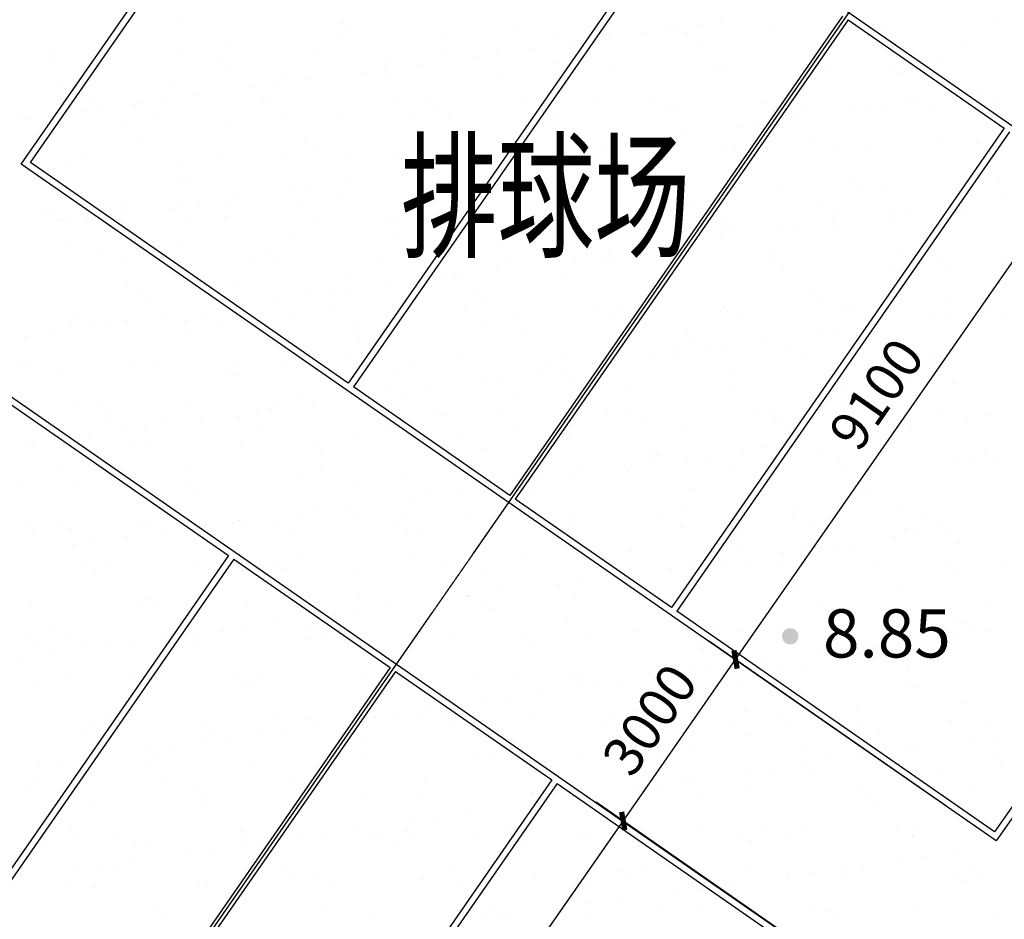
# Model space of a CAD drawing. Units: millimetres. Extents: x -20577 to 694715, y 3098772 to 3375379.
# Drawn here: x 574018 to 589032, y 3161458 to 3175182 of the extents above; entities that cross this region are included whole.
import ezdxf
from ezdxf.enums import TextEntityAlignment as Align

# ---------------------------------------------------------------- set-up
doc = ezdxf.new("R2010")
doc.units = ezdxf.units.MM
doc.linetypes.add('2', pattern=[0])
doc.linetypes.add('DOTE', pattern=[2.42, 2, -0.2, 0.02, -0.2])
for name, color, linetype in [('PUB_DIM', 3, 'Continuous'), ('体育设施', 7, 'Continuous'), ('地貌点', 7, 'Continuous')]:
    doc.layers.add(name, color=color, linetype=linetype)
doc.styles.add('-黑体', font='txt', dxfattribs={"width": 0.7})
doc.styles.add('_TCH_DIM_T3', font='SIMPLEX', dxfattribs={"width": 0.705882, "bigfont": 'GBCBIG'})
doc.styles.add('SZ1', font='txt')
doc.dimstyles.new('_TCH_ARCH_M_M&&200', dxfattribs={"dimtxt": 595, "dimasz": 200, "dimexe": 500, "dimexo": 600, "dimgap": 252.5, "dimtad": 1, "dimzin": 0, "dimdsep": 46, "dimtxsty": '_TCH_DIM_T3', "dimblk": 'ARCHTICK', "dimcen": 0.09, "dimclrt": 7, "dimazin": 2, "dimtfac": 1, "dimtdec": 0, "dimtix": 1, "dimtmove": 2, "dimatfit": 3, "dimfxl": 0, "dimtolj": 1, "dimtzin": 0, "dimarcsym": 0})

# ---------------------------------------------------------------- blocks, each defined once
blk = doc.blocks.new('720100101')
at = {"linetype": '2'}
h = blk.add_hatch(color=0, dxfattribs=at)
edge = h.paths.add_edge_path(flags=0)
edge.add_arc((0, 0), 0.25, 0, 360)
blk = doc.blocks.new('_ArchTick')
at = {"color": 0, "linetype": 'ByBlock', "const_width": 0.4}
blk.add_lwpolyline([(-0.5, -0.5), (0.5, 0.5)], dxfattribs=at)
blk = doc.blocks.new('*D461')
at = {"layer": 'Defpoints', "color": 0, "transparency": 16777216}
for p in [(583221, 3162958), (586933, 3160375), (581736, 3152905)]:
    blk.add_point(p, dxfattribs=at)
at = {"layer": 'PUB_DIM', "color": 0, "lineweight": -2, "transparency": 16777216}
for p, q in [((586441, 3160718), (582810, 3163244)), ((578023, 3155489), (583221, 3162958)), ((581243, 3153248), (577613, 3155774))]:
    blk.add_line(p, q, dxfattribs=at)
at = {"layer": 'PUB_DIM', "color": 0, "lineweight": -2, "transparency": 16777216, "xscale": 200, "yscale": 200, "zscale": 200}
for p, rotation in [((583221, 3162958), 55.16816959658194), ((578023, 3155489), 235.1681695965819)]:
    blk.add_blockref('_ArchTick', p, dxfattribs=dict(at, rotation=rotation))
at = {"layer": 'PUB_DIM', "color": 7, "transparency": 16777216, "insert": (580171, 3159538), "char_height": 595, "attachment_point": 5, "rotation": 55.1682, "style": '_TCH_DIM_T3'}
blk.add_mtext('\\A1;9100', dxfattribs=at)
blk = doc.blocks.new('*D462')
at = {"layer": 'Defpoints', "color": 0, "transparency": 16777216}
for p in [(584934, 3165421), (588647, 3162837), (586933, 3160375)]:
    blk.add_point(p, dxfattribs=at)
at = {"layer": 'PUB_DIM', "color": 0, "lineweight": -2, "transparency": 16777216}
for p, q in [((588154, 3163180), (584524, 3165706)), ((583221, 3162958), (584934, 3165421)), ((586441, 3160718), (582810, 3163244))]:
    blk.add_line(p, q, dxfattribs=at)
at = {"layer": 'PUB_DIM', "color": 0, "lineweight": -2, "transparency": 16777216, "xscale": 200, "yscale": 200, "zscale": 200}
for p, rotation in [((584934, 3165421), 55.16816959658411), ((583221, 3162958), 235.1681695965841)]:
    blk.add_blockref('_ArchTick', p, dxfattribs=dict(at, rotation=rotation))
at = {"layer": 'PUB_DIM', "color": 7, "transparency": 16777216, "insert": (583626, 3164504), "char_height": 595, "attachment_point": 5, "rotation": 55.1682, "style": '_TCH_DIM_T3'}
blk.add_mtext('\\A1;3000', dxfattribs=at)
blk = doc.blocks.new('*D463')
at = {"layer": 'Defpoints', "color": 0, "transparency": 16777216}
for p in [(590132, 3172890), (593844, 3170307), (588647, 3162837)]:
    blk.add_point(p, dxfattribs=at)
at = {"layer": 'PUB_DIM', "color": 0, "lineweight": -2, "transparency": 16777216}
for p, q in [((593352, 3170650), (589722, 3173176)), ((584934, 3165421), (590132, 3172890)), ((588154, 3163180), (584524, 3165706))]:
    blk.add_line(p, q, dxfattribs=at)
at = {"layer": 'PUB_DIM', "color": 0, "lineweight": -2, "transparency": 16777216, "xscale": 200, "yscale": 200, "zscale": 200}
for p, rotation in [((590132, 3172890), 55.16816959658207), ((584934, 3165421), 235.1681695965821)]:
    blk.add_blockref('_ArchTick', p, dxfattribs=dict(at, rotation=rotation))
at = {"layer": 'PUB_DIM', "color": 7, "transparency": 16777216, "insert": (587082, 3169470), "char_height": 595, "attachment_point": 5, "rotation": 55.1682, "style": '_TCH_DIM_T3'}
blk.add_mtext('\\A1;9100', dxfattribs=at)

msp = doc.modelspace()

# ---------------------------------------------------------------- linework, layer by layer
at = {"color": 252}
for p, q in [((588853.279, 3175165.493), (588853.279, 3175165.493)), ((576418.725, 3175119.679), (576418.725, 3175119.679)), ((578959.741, 3175119.747), (578959.741, 3175119.747)), ((579077.704, 3175013.51), (579077.704, 3175013.51)), ((581538.505, 3175085.819), (581538.505, 3175085.819)), ((583852.488, 3175047.199), (583852.488, 3175047.199)), ((584079.521, 3175085.887), (584079.521, 3175085.887)), ((584372.694, 3175102.075), (584372.694, 3175102.075)), ((584702.83, 3175148.436), (584702.83, 3175148.436)), ((585514.414, 3175082.722), (585514.414, 3175082.722)), ((586658.285, 3175051.959), (586658.285, 3175051.959)), ((587138.807, 3175088.927), (587138.807, 3175088.927)), ((578851.697, 3174928.905), (578851.697, 3174928.905)), ((580513.623, 3174964.427), (580513.623, 3174964.427)), ((582138.017, 3174970.633), (582138.017, 3174970.633)), ((582665.421, 3174862.325), (582665.421, 3174862.325)), ((582995.556, 3174908.686), (582995.556, 3174908.686)), ((583511.197, 3174981.096), (583511.197, 3174981.096)), ((584197.483, 3174979.65), (584197.483, 3174979.65)), ((575512.832, 3174846.133), (575512.832, 3174846.133)), ((577137.226, 3174852.339), (577137.226, 3174852.339)), ((578479.164, 3174721.543), (578479.164, 3174721.543)), ((580456.54, 3174742.174), (580456.54, 3174742.174)), ((581803.923, 3174741.346), (581803.923, 3174741.346)), ((582433.917, 3174762.806), (582433.917, 3174762.806)), ((584411.293, 3174783.438), (584411.293, 3174783.438)), ((586388.67, 3174804.069), (586388.67, 3174804.069)), ((588366.046, 3174824.701), (588366.046, 3174824.701)), ((574524.41, 3174680.279), (574524.41, 3174680.279)), ((576501.787, 3174700.911), (576501.787, 3174700.911)), ((580958.147, 3174622.575), (580958.147, 3174622.575)), ((581288.283, 3174668.936), (581288.283, 3174668.936)), ((574514.707, 3174545.929), (574514.707, 3174545.929)), ((577055.723, 3174545.997), (577055.723, 3174545.997)), ((577173.685, 3174439.759), (577173.685, 3174439.759)), ((579581.01, 3174429.186), (579581.01, 3174429.186)), ((579634.487, 3174512.069), (579634.487, 3174512.069)), ((580096.65, 3174501.597), (580096.65, 3174501.597)), ((582175.503, 3174512.137), (582175.503, 3174512.137)), ((582293.465, 3174405.899), (582293.465, 3174405.899)), ((583039.289, 3174412.003), (583039.289, 3174412.003)), ((584663.683, 3174418.209), (584663.683, 3174418.209)), ((584754.267, 3174478.209), (584754.267, 3174478.209)), ((586378.154, 3174494.775), (586378.154, 3174494.775)), ((587295.282, 3174478.277), (587295.282, 3174478.277)), ((588040.08, 3174530.297), (588040.08, 3174530.297)), ((576376.572, 3174258.186), (576376.572, 3174258.186)), ((578038.498, 3174293.708), (578038.498, 3174293.708)), ((578389.377, 3174261.847), (578389.377, 3174261.847)), ((579250.874, 3174382.825), (579250.874, 3174382.825)), ((579662.892, 3174299.914), (579662.892, 3174299.914)), ((581377.363, 3174376.48), (581377.363, 3174376.48)), ((587413.245, 3174372.04), (587413.245, 3174372.04)), ((574662.101, 3174181.62), (574662.101, 3174181.62)), ((577543.601, 3174143.076), (577543.601, 3174143.076)), ((577873.736, 3174189.436), (577873.736, 3174189.436)), ((575151.705, 3173972.246), (575151.705, 3173972.246)), ((576682.104, 3174022.097), (576682.104, 3174022.097)), ((583699.329, 3173971.895), (583699.329, 3173971.895)), ((585676.706, 3173992.526), (585676.706, 3173992.526)), ((587654.083, 3174013.158), (587654.083, 3174013.158)), ((588386.188, 3174019.645), (588386.188, 3174019.645)), ((588716.324, 3174066.006), (588716.324, 3174066.006)), ((575269.667, 3173866.009), (575269.667, 3173866.009)), ((575789.823, 3173889.368), (575789.823, 3173889.368)), ((575836.327, 3173903.326), (575836.327, 3173903.326)), ((576166.463, 3173949.686), (576166.463, 3173949.686)), ((577730.469, 3173938.318), (577730.469, 3173938.318)), ((577767.2, 3173910), (577767.2, 3173910)), ((579744.576, 3173930.631), (579744.576, 3173930.631)), ((580271.484, 3173938.386), (580271.484, 3173938.386)), ((580389.447, 3173832.149), (580389.447, 3173832.149)), ((581721.953, 3173951.263), (581721.953, 3173951.263)), ((582850.248, 3173904.459), (582850.248, 3173904.459)), ((583903.029, 3173824.056), (583903.029, 3173824.056)), ((585391.264, 3173904.527), (585391.264, 3173904.527)), ((585564.955, 3173859.579), (585564.955, 3173859.579)), ((585945.943, 3173824.247), (585945.943, 3173824.247)), ((587009.051, 3173826.256), (587009.051, 3173826.256)), ((587189.349, 3173865.784), (587189.349, 3173865.784)), ((587524.691, 3173898.667), (587524.691, 3173898.667)), ((587923.319, 3173844.879), (587923.319, 3173844.879)), ((587970.028, 3173870.599), (587970.028, 3173870.599)), ((588903.82, 3173942.35), (588903.82, 3173942.35)), ((574081.683, 3173700.457), (574081.683, 3173700.457)), ((574129.054, 3173663.576), (574129.054, 3173663.576)), ((574459.19, 3173709.936), (574459.19, 3173709.936)), ((574974.83, 3173782.347), (574974.83, 3173782.347)), ((576059.06, 3173721.089), (576059.06, 3173721.089)), ((578036.436, 3173741.721), (578036.436, 3173741.721)), ((578902.239, 3173705.762), (578902.239, 3173705.762)), ((580013.813, 3173762.352), (580013.813, 3173762.352)), ((580564.165, 3173741.284), (580564.165, 3173741.284)), ((581991.19, 3173782.984), (581991.19, 3173782.984)), ((582188.558, 3173747.49), (582188.558, 3173747.49)), ((583968.566, 3173803.616), (583968.566, 3173803.616)), ((585509.227, 3173798.289), (585509.227, 3173798.289)), ((585817.418, 3173658.917), (585817.418, 3173658.917)), ((586678.915, 3173779.895), (586678.915, 3173779.895)), ((575563.374, 3173622.99), (575563.374, 3173622.99)), ((577187.768, 3173629.196), (577187.768, 3173629.196)), ((584971.642, 3173540.146), (584971.642, 3173540.146)), ((585301.778, 3173586.506), (585301.778, 3173586.506)), ((575826.45, 3173364.568), (575826.45, 3173364.568)), ((578367.466, 3173364.636), (578367.466, 3173364.636)), ((584110.145, 3173419.167), (584110.145, 3173419.167)), ((578485.429, 3173258.399), (578485.429, 3173258.399)), ((580946.23, 3173330.708), (580946.23, 3173330.708)), ((583264.369, 3173300.396), (583264.369, 3173300.396)), ((583487.246, 3173330.776), (583487.246, 3173330.776)), ((583594.504, 3173346.756), (583594.504, 3173346.756)), ((583605.209, 3173224.539), (583605.209, 3173224.539)), ((586066.01, 3173296.848), (586066.01, 3173296.848)), ((586428.696, 3173271.632), (586428.696, 3173271.632)), ((586915.195, 3173218.443), (586915.195, 3173218.443)), ((588090.622, 3173307.154), (588090.622, 3173307.154)), ((588607.026, 3173296.916), (588607.026, 3173296.916)), ((588892.572, 3173239.074), (588892.572, 3173239.074)), ((575050.936, 3173094.653), (575050.936, 3173094.653)), ((577028.312, 3173115.285), (577028.312, 3173115.285)), ((578089.04, 3173070.565), (578089.04, 3173070.565)), ((579005.689, 3173135.916), (579005.689, 3173135.916)), ((579713.434, 3173076.771), (579713.434, 3173076.771)), ((580983.065, 3173156.548), (580983.065, 3173156.548)), ((581427.905, 3173153.337), (581427.905, 3173153.337)), ((581557.095, 3173060.646), (581557.095, 3173060.646)), ((581887.231, 3173107.006), (581887.231, 3173107.006)), ((582402.871, 3173179.417), (582402.871, 3173179.417)), ((582960.442, 3173177.179), (582960.442, 3173177.179)), ((583089.831, 3173188.86), (583089.831, 3173188.86)), ((584714.225, 3173195.066), (584714.225, 3173195.066)), ((584937.818, 3173197.811), (584937.818, 3173197.811)), ((588724.988, 3173190.679), (588724.988, 3173190.679)), ((574712.643, 3172958.477), (574712.643, 3172958.477)), ((576427.114, 3173035.043), (576427.114, 3173035.043)), ((580695.598, 3172939.667), (580695.598, 3172939.667)), ((576463.448, 3172790.886), (576463.448, 3172790.886)), ((579042.212, 3172756.958), (579042.212, 3172756.958)), ((579849.822, 3172820.896), (579849.822, 3172820.896)), ((580179.958, 3172867.256), (580179.958, 3172867.256)), ((581583.228, 3172757.026), (581583.228, 3172757.026)), ((576581.411, 3172684.648), (576581.411, 3172684.648)), ((578472.684, 3172627.506), (578472.684, 3172627.506)), ((578988.325, 3172699.917), (578988.325, 3172699.917)), ((581701.191, 3172650.788), (581701.191, 3172650.788)), ((584161.992, 3172723.098), (584161.992, 3172723.098)), ((585615.497, 3172636.435), (585615.497, 3172636.435)), ((586703.008, 3172723.166), (586703.008, 3172723.166)), ((586820.97, 3172616.928), (586820.97, 3172616.928)), ((587239.891, 3172642.641), (587239.891, 3172642.641)), ((588954.362, 3172719.207), (588954.362, 3172719.207)), ((577281.052, 3172460.167), (577281.052, 3172460.167)), ((578142.549, 3172581.146), (578142.549, 3172581.146)), ((578952.78, 3172482.619), (578952.78, 3172482.619)), ((580614.706, 3172518.141), (580614.706, 3172518.141)), ((582239.1, 3172524.347), (582239.1, 3172524.347)), ((583953.571, 3172600.913), (583953.571, 3172600.913)), ((588985.136, 3172457.716), (588985.136, 3172457.716)), ((575613.916, 3172399.847), (575613.916, 3172399.847)), ((576316.348, 3172303.742), (576316.348, 3172303.742)), ((576435.275, 3172341.396), (576435.275, 3172341.396)), ((576765.411, 3172387.757), (576765.411, 3172387.757)), ((577238.309, 3172406.053), (577238.309, 3172406.053)), ((578293.725, 3172324.373), (578293.725, 3172324.373)), ((580271.101, 3172345.005), (580271.101, 3172345.005)), ((582248.478, 3172365.636), (582248.478, 3172365.636)), ((584225.855, 3172386.268), (584225.855, 3172386.268)), ((586203.231, 3172406.9), (586203.231, 3172406.9)), ((588123.639, 3172336.737), (588123.639, 3172336.737)), ((588180.608, 3172427.531), (588180.608, 3172427.531)), ((574338.972, 3172283.11), (574338.972, 3172283.11)), ((574559.43, 3172217.135), (574559.43, 3172217.135)), ((575573.778, 3172220.417), (575573.778, 3172220.417)), ((577138.194, 3172183.207), (577138.194, 3172183.207)), ((578562.962, 3172156.094), (578562.962, 3172156.094)), ((579679.21, 3172183.275), (579679.21, 3172183.275)), ((580540.338, 3172176.726), (580540.338, 3172176.726)), ((582517.715, 3172197.357), (582517.715, 3172197.357)), ((584495.091, 3172217.989), (584495.091, 3172217.989)), ((586472.468, 3172238.621), (586472.468, 3172238.621)), ((587277.863, 3172217.966), (587277.863, 3172217.966)), ((587607.999, 3172264.326), (587607.999, 3172264.326)), ((588449.844, 3172259.252), (588449.844, 3172259.252)), ((574608.208, 3172114.831), (574608.208, 3172114.831)), ((574677.393, 3172110.898), (574677.393, 3172110.898)), ((574728.002, 3172101.646), (574728.002, 3172101.646)), ((575058.138, 3172148.007), (575058.138, 3172148.007)), ((576585.585, 3172135.463), (576585.585, 3172135.463)), ((579797.172, 3172077.038), (579797.172, 3172077.038)), ((582257.974, 3172149.347), (582257.974, 3172149.347)), ((584798.99, 3172149.415), (584798.99, 3172149.415)), ((584916.952, 3172043.178), (584916.952, 3172043.178)), ((585900.726, 3172024.576), (585900.726, 3172024.576)), ((586416.366, 3172096.987), (586416.366, 3172096.987)), ((586479.238, 3172048.489), (586479.238, 3172048.489)), ((587377.753, 3172115.487), (587377.753, 3172115.487)), ((588141.164, 3172084.011), (588141.164, 3172084.011)), ((579763.976, 3171853.628), (579763.976, 3171853.628)), ((581478.447, 3171930.194), (581478.447, 3171930.194)), ((583140.373, 3171965.717), (583140.373, 3171965.717)), ((584709.093, 3171857.237), (584709.093, 3171857.237)), ((584764.766, 3171971.923), (584764.766, 3171971.923)), ((585570.59, 3171978.216), (585570.59, 3171978.216)), ((574763.185, 3171735.334), (574763.185, 3171735.334)), ((576477.656, 3171811.9), (576477.656, 3171811.9)), ((578139.582, 3171847.422), (578139.582, 3171847.422)), ((583863.316, 3171738.466), (583863.316, 3171738.466)), ((584193.452, 3171784.827), (584193.452, 3171784.827)), ((575234.176, 3171609.457), (575234.176, 3171609.457)), ((577775.192, 3171609.525), (577775.192, 3171609.525)), ((580353.956, 3171575.597), (580353.956, 3171575.597)), ((581509.59, 3171570.921), (581509.59, 3171570.921)), ((582894.971, 3171575.665), (582894.971, 3171575.665)), ((583001.819, 3171617.487), (583001.819, 3171617.487)), ((583486.967, 3171591.553), (583486.967, 3171591.553)), ((585464.344, 3171612.185), (585464.344, 3171612.185)), ((587441.72, 3171632.816), (587441.72, 3171632.816)), ((575577.461, 3171509.027), (575577.461, 3171509.027)), ((577554.837, 3171529.658), (577554.837, 3171529.658)), ((577893.154, 3171503.287), (577893.154, 3171503.287)), ((579532.214, 3171550.29), (579532.214, 3171550.29)), ((582156.043, 3171498.716), (582156.043, 3171498.716)), ((582486.179, 3171545.077), (582486.179, 3171545.077)), ((583012.934, 3171469.428), (583012.934, 3171469.428)), ((585473.735, 3171541.737), (585473.735, 3171541.737)), ((585666.039, 3171413.292), (585666.039, 3171413.292)), ((587290.433, 3171419.498), (587290.433, 3171419.498)), ((588014.751, 3171541.805), (588014.751, 3171541.805)), ((588132.714, 3171435.568), (588132.714, 3171435.568)), ((589004.904, 3171496.064), (589004.904, 3171496.064)), ((579003.322, 3171259.476), (579003.322, 3171259.476)), ((580448.77, 3171258.966), (580448.77, 3171258.966)), ((580665.248, 3171294.998), (580665.248, 3171294.998)), ((580778.906, 3171305.327), (580778.906, 3171305.327)), ((581294.546, 3171377.737), (581294.546, 3171377.737)), ((582289.642, 3171301.204), (582289.642, 3171301.204)), ((584004.113, 3171377.77), (584004.113, 3171377.77)), ((575664.457, 3171176.704), (575664.457, 3171176.704)), ((577288.851, 3171182.91), (577288.851, 3171182.91)), ((579587.273, 3171137.988), (579587.273, 3171137.988)), ((575871.174, 3171035.775), (575871.174, 3171035.775)), ((578449.937, 3171001.847), (578449.937, 3171001.847)), ((578741.497, 3171019.216), (578741.497, 3171019.216)), ((579071.632, 3171065.577), (579071.632, 3171065.577)), ((580990.953, 3171001.915), (580990.953, 3171001.915)), ((583569.717, 3170967.987), (583569.717, 3170967.987)), ((586110.733, 3170968.055), (586110.733, 3170968.055)), ((575989.136, 3170929.537), (575989.136, 3170929.537)), ((577364.359, 3170825.827), (577364.359, 3170825.827)), ((577879.999, 3170898.238), (577879.999, 3170898.238)), ((581108.916, 3170895.677), (581108.916, 3170895.677)), ((586228.696, 3170861.817), (586228.696, 3170861.817)), ((586529.779, 3170825.346), (586529.779, 3170825.346)), ((586729.756, 3170821.273), (586729.756, 3170821.273)), ((588191.705, 3170860.868), (588191.705, 3170860.868)), ((588689.497, 3170934.127), (588689.497, 3170934.127)), ((588707.133, 3170841.905), (588707.133, 3170841.905)), ((574865.497, 3170697.484), (574865.497, 3170697.484)), ((576172.726, 3170658.488), (576172.726, 3170658.488)), ((576842.873, 3170718.115), (576842.873, 3170718.115)), ((577034.223, 3170779.467), (577034.223, 3170779.467)), ((578820.25, 3170738.747), (578820.25, 3170738.747)), ((580797.627, 3170759.378), (580797.627, 3170759.378)), ((581528.988, 3170707.051), (581528.988, 3170707.051)), ((582775.003, 3170780.01), (582775.003, 3170780.01)), ((583190.914, 3170742.574), (583190.914, 3170742.574)), ((584752.38, 3170800.642), (584752.38, 3170800.642)), ((584815.308, 3170748.78), (584815.308, 3170748.78)), ((586998.993, 3170652.994), (586998.993, 3170652.994)), ((587876.811, 3170656.036), (587876.811, 3170656.036)), ((588206.947, 3170702.397), (588206.947, 3170702.397)), ((588722.587, 3170774.807), (588722.587, 3170774.807)), ((588976.37, 3170673.626), (588976.37, 3170673.626)), ((574813.727, 3170512.191), (574813.727, 3170512.191)), ((575134.734, 3170529.204), (575134.734, 3170529.204)), ((575326.95, 3170539.717), (575326.95, 3170539.717)), ((575657.086, 3170586.077), (575657.086, 3170586.077)), ((576528.198, 3170588.757), (576528.198, 3170588.757)), ((577112.11, 3170549.836), (577112.11, 3170549.836)), ((578190.124, 3170624.279), (578190.124, 3170624.279)), ((579089.487, 3170570.468), (579089.487, 3170570.468)), ((579814.517, 3170630.485), (579814.517, 3170630.485)), ((581066.863, 3170591.099), (581066.863, 3170591.099)), ((583044.24, 3170611.731), (583044.24, 3170611.731)), ((585021.616, 3170632.363), (585021.616, 3170632.363)), ((587015.314, 3170535.058), (587015.314, 3170535.058)), ((574085.118, 3170355.787), (574085.118, 3170355.787)), ((574465.453, 3170418.738), (574465.453, 3170418.738)), ((576545.919, 3170428.096), (576545.919, 3170428.096)), ((579086.935, 3170428.164), (579086.935, 3170428.164)), ((581665.699, 3170394.236), (581665.699, 3170394.236)), ((584206.715, 3170394.304), (584206.715, 3170394.304)), ((586169.538, 3170416.286), (586169.538, 3170416.286)), ((586499.674, 3170462.647), (586499.674, 3170462.647)), ((586785.479, 3170360.376), (586785.479, 3170360.376)), ((579204.898, 3170321.927), (579204.898, 3170321.927)), ((584324.677, 3170288.067), (584324.677, 3170288.067)), ((584792.4, 3170222.897), (584792.4, 3170222.897)), ((585308.041, 3170295.308), (585308.041, 3170295.308)), ((580715.79, 3170071.855), (580715.79, 3170071.855)), ((582340.184, 3170078.061), (582340.184, 3170078.061)), ((583600.767, 3170055.558), (583600.767, 3170055.558)), ((584054.655, 3170154.627), (584054.655, 3170154.627)), ((584462.264, 3170176.537), (584462.264, 3170176.537)), ((585716.581, 3170190.149), (585716.581, 3170190.149)), ((587340.974, 3170196.355), (587340.974, 3170196.355)), ((574053.073, 3169918.038), (574053.073, 3169918.038)), ((574126.609, 3169902.768), (574126.609, 3169902.768)), ((575714.999, 3169953.561), (575714.999, 3169953.561)), ((576103.986, 3169923.4), (576103.986, 3169923.4)), ((577339.393, 3169959.767), (577339.393, 3169959.767)), ((578081.362, 3169944.032), (578081.362, 3169944.032)), ((579053.864, 3170036.333), (579053.864, 3170036.333)), ((580058.739, 3169964.663), (580058.739, 3169964.663)), ((582036.116, 3169985.295), (582036.116, 3169985.295)), ((582754.991, 3169936.787), (582754.991, 3169936.787)), ((583085.127, 3169983.147), (583085.127, 3169983.147)), ((584013.492, 3170005.927), (584013.492, 3170005.927)), ((585990.869, 3170026.558), (585990.869, 3170026.558)), ((587968.245, 3170047.19), (587968.245, 3170047.19)), ((574641.901, 3169854.346), (574641.901, 3169854.346)), ((577182.917, 3169854.414), (577182.917, 3169854.414)), ((579761.681, 3169820.486), (579761.681, 3169820.486)), ((581893.494, 3169815.808), (581893.494, 3169815.808)), ((582302.697, 3169820.554), (582302.697, 3169820.554)), ((584881.461, 3169786.626), (584881.461, 3169786.626)), ((587422.477, 3169786.694), (587422.477, 3169786.694)), ((577300.88, 3169748.176), (577300.88, 3169748.176)), ((581047.718, 3169697.037), (581047.718, 3169697.037)), ((581377.854, 3169743.397), (581377.854, 3169743.397)), ((582420.659, 3169714.316), (582420.659, 3169714.316)), ((586580.321, 3169602.203), (586580.321, 3169602.203)), ((587540.439, 3169680.457), (587540.439, 3169680.457)), ((588242.247, 3169637.725), (588242.247, 3169637.725)), ((579340.445, 3169457.287), (579340.445, 3169457.287)), ((579670.58, 3169503.647), (579670.58, 3169503.647)), ((580186.221, 3169576.058), (580186.221, 3169576.058)), ((581579.53, 3169483.908), (581579.53, 3169483.908)), ((583241.456, 3169519.431), (583241.456, 3169519.431)), ((584865.85, 3169525.637), (584865.85, 3169525.637)), ((576578.739, 3169365.614), (576578.739, 3169365.614)), ((578240.665, 3169401.136), (578240.665, 3169401.136)), ((578478.947, 3169336.308), (578478.947, 3169336.308)), ((579865.059, 3169407.342), (579865.059, 3169407.342)), ((574864.268, 3169289.048), (574864.268, 3169289.048)), ((575278.899, 3169280.663), (575278.899, 3169280.663)), ((575396.861, 3169174.426), (575396.861, 3169174.426)), ((577633.171, 3169217.537), (577633.171, 3169217.537)), ((577857.663, 3169246.735), (577857.663, 3169246.735)), ((577963.307, 3169263.897), (577963.307, 3169263.897)), ((579346.775, 3169153.12), (579346.775, 3169153.12)), ((580398.679, 3169246.803), (580398.679, 3169246.803)), ((581324.152, 3169173.752), (581324.152, 3169173.752)), ((582977.443, 3169212.876), (582977.443, 3169212.876)), ((583301.528, 3169194.384), (583301.528, 3169194.384)), ((585278.905, 3169215.015), (585278.905, 3169215.015)), ((585518.458, 3169212.944), (585518.458, 3169212.944)), ((587256.281, 3169235.647), (587256.281, 3169235.647)), ((588097.222, 3169179.016), (588097.222, 3169179.016)), ((575392.022, 3169111.857), (575392.022, 3169111.857)), ((576256.034, 3169024.148), (576256.034, 3169024.148)), ((576771.674, 3169096.558), (576771.674, 3169096.558)), ((577369.399, 3169132.489), (577369.399, 3169132.489)), ((580516.641, 3169140.566), (580516.641, 3169140.566)), ((581593.388, 3169005.473), (581593.388, 3169005.473)), ((583570.765, 3169026.105), (583570.765, 3169026.105)), ((585548.142, 3169046.736), (585548.142, 3169046.736)), ((585636.421, 3169106.706), (585636.421, 3169106.706)), ((587525.518, 3169067.368), (587525.518, 3169067.368)), ((588475.759, 3169094.107), (588475.759, 3169094.107)), ((588805.895, 3169140.467), (588805.895, 3169140.467)), ((575064.401, 3168856.808), (575064.401, 3168856.808)), ((575661.259, 3168943.578), (575661.259, 3168943.578)), ((575925.898, 3168977.787), (575925.898, 3168977.787)), ((577638.635, 3168964.21), (577638.635, 3168964.21)), ((579616.012, 3168984.841), (579616.012, 3168984.841)), ((582390.725, 3168854.918), (582390.725, 3168854.918)), ((584105.197, 3168931.484), (584105.197, 3168931.484)), ((585767.123, 3168967.006), (585767.123, 3168967.006)), ((586768.486, 3168854.357), (586768.486, 3168854.357)), ((587098.622, 3168900.717), (587098.622, 3168900.717)), ((587391.516, 3168973.212), (587391.516, 3168973.212)), ((587614.262, 3168973.128), (587614.262, 3168973.128)), ((574218.625, 3168738.037), (574218.625, 3168738.037)), ((574548.76, 3168784.398), (574548.76, 3168784.398)), ((575765.541, 3168730.418), (575765.541, 3168730.418)), ((577389.935, 3168736.624), (577389.935, 3168736.624)), ((579104.406, 3168813.19), (579104.406, 3168813.19)), ((580766.332, 3168848.712), (580766.332, 3168848.712)), ((585906.989, 3168733.378), (585906.989, 3168733.378)), ((574103.615, 3168694.895), (574103.615, 3168694.895)), ((575953.645, 3168672.985), (575953.645, 3168672.985)), ((578494.66, 3168673.053), (578494.66, 3168673.053)), ((578612.623, 3168566.816), (578612.623, 3168566.816)), ((581073.424, 3168639.125), (581073.424, 3168639.125)), ((583614.44, 3168639.193), (583614.44, 3168639.193)), ((585061.212, 3168614.607), (585061.212, 3168614.607)), ((585391.348, 3168660.968), (585391.348, 3168660.968)), ((586193.204, 3168605.265), (586193.204, 3168605.265)), ((588734.22, 3168605.333), (588734.22, 3168605.333)), ((582562.641, 3168399.668), (582562.641, 3168399.668)), ((583684.075, 3168421.218), (583684.075, 3168421.218)), ((583732.403, 3168532.956), (583732.403, 3168532.956)), ((584199.715, 3168493.628), (584199.715, 3168493.628)), ((584540.017, 3168420.3), (584540.017, 3168420.3)), ((586517.394, 3168440.932), (586517.394, 3168440.932)), ((588292.789, 3168414.582), (588292.789, 3168414.582)), ((588494.77, 3168461.563), (588494.77, 3168461.563)), ((588852.183, 3168499.096), (588852.183, 3168499.096)), ((574653.134, 3168317.142), (574653.134, 3168317.142)), ((576630.511, 3168337.774), (576630.511, 3168337.774)), ((578607.888, 3168358.405), (578607.888, 3168358.405)), ((580585.264, 3168379.037), (580585.264, 3168379.037)), ((581630.072, 3168260.765), (581630.072, 3168260.765)), ((582492.442, 3168253.878), (582492.442, 3168253.878)), ((583291.998, 3168296.288), (583291.998, 3168296.288)), ((583353.939, 3168374.857), (583353.939, 3168374.857)), ((584916.392, 3168302.494), (584916.392, 3168302.494)), ((586630.863, 3168379.06), (586630.863, 3168379.06)), ((576590.642, 3168099.303), (576590.642, 3168099.303)), ((576629.281, 3168142.471), (576629.281, 3168142.471)), ((578291.207, 3168177.993), (578291.207, 3168177.993)), ((579915.601, 3168184.199), (579915.601, 3168184.199)), ((581646.666, 3168135.107), (581646.666, 3168135.107)), ((581976.802, 3168181.468), (581976.802, 3168181.468)), ((574049.626, 3168099.235), (574049.626, 3168099.235)), ((574914.81, 3168065.905), (574914.81, 3168065.905)), ((576708.605, 3167993.065), (576708.605, 3167993.065)), ((579169.406, 3168065.375), (579169.406, 3168065.375)), ((580785.169, 3168014.129), (580785.169, 3168014.129)), ((581710.422, 3168065.443), (581710.422, 3168065.443)), ((581828.385, 3167959.205), (581828.385, 3167959.205)), ((584289.186, 3168031.515), (584289.186, 3168031.515)), ((586830.202, 3168031.583), (586830.202, 3168031.583)), ((579939.392, 3167895.357), (579939.392, 3167895.357)), ((580269.528, 3167941.718), (580269.528, 3167941.718)), ((586948.164, 3167925.345), (586948.164, 3167925.345)), ((578232.119, 3167655.607), (578232.119, 3167655.607)), ((578562.255, 3167701.968), (578562.255, 3167701.968)), ((579077.895, 3167774.379), (579077.895, 3167774.379)), ((584155.738, 3167708.341), (584155.738, 3167708.341)), ((585817.664, 3167743.863), (585817.664, 3167743.863)), ((587442.058, 3167750.069), (587442.058, 3167750.069)), ((587782.806, 3167650.02), (587782.806, 3167650.02)), ((574686.624, 3167525.552), (574686.624, 3167525.552)), ((575816.083, 3167507.275), (575816.083, 3167507.275)), ((575918.547, 3167526.231), (575918.547, 3167526.231)), ((577370.622, 3167534.629), (577370.622, 3167534.629)), ((577440.476, 3167513.481), (577440.476, 3167513.481)), ((577895.924, 3167546.862), (577895.924, 3167546.862)), ((579154.947, 3167590.047), (579154.947, 3167590.047)), ((579873.3, 3167567.494), (579873.3, 3167567.494)), ((580816.873, 3167625.569), (580816.873, 3167625.569)), ((581850.677, 3167588.125), (581850.677, 3167588.125)), ((582441.267, 3167631.775), (582441.267, 3167631.775)), ((583828.053, 3167608.757), (583828.053, 3167608.757)), ((585805.43, 3167629.389), (585805.43, 3167629.389)), ((574154.157, 3167471.752), (574154.157, 3167471.752)), ((574804.587, 3167419.315), (574804.587, 3167419.315)), ((576187.784, 3167357.952), (576187.784, 3167357.952)), ((576524.846, 3167415.858), (576524.846, 3167415.858)), ((576854.982, 3167462.218), (576854.982, 3167462.218)), ((577265.388, 3167491.624), (577265.388, 3167491.624)), ((578165.16, 3167378.583), (578165.16, 3167378.583)), ((579806.404, 3167491.692), (579806.404, 3167491.692)), ((579924.366, 3167385.455), (579924.366, 3167385.455)), ((580142.537, 3167399.215), (580142.537, 3167399.215)), ((582119.914, 3167419.846), (582119.914, 3167419.846)), ((582385.168, 3167457.764), (582385.168, 3167457.764)), ((584097.29, 3167440.478), (584097.29, 3167440.478)), ((584926.184, 3167457.832), (584926.184, 3167457.832)), ((585044.146, 3167351.595), (585044.146, 3167351.595)), ((586074.667, 3167461.11), (586074.667, 3167461.11)), ((587504.948, 3167423.904), (587504.948, 3167423.904)), ((588052.043, 3167481.741), (588052.043, 3167481.741)), ((588213.21, 3167411.199), (588213.21, 3167411.199)), ((574210.407, 3167337.32), (574210.407, 3167337.32)), ((575147.708, 3167222.468), (575147.708, 3167222.468)), ((575663.349, 3167294.879), (575663.349, 3167294.879)), ((587367.434, 3167292.427), (587367.434, 3167292.427)), ((587697.569, 3167338.788), (587697.569, 3167338.788)), ((574817.573, 3167176.108), (574817.573, 3167176.108)), ((583342.54, 3167073.145), (583342.54, 3167073.145)), ((584966.933, 3167079.351), (584966.933, 3167079.351)), ((585660.16, 3167052.678), (585660.16, 3167052.678)), ((585990.296, 3167099.038), (585990.296, 3167099.038)), ((586505.937, 3167171.449), (586505.937, 3167171.449)), ((586681.405, 3167155.917), (586681.405, 3167155.917)), ((588343.331, 3167191.439), (588343.331, 3167191.439)), ((575361.37, 3166917.874), (575361.37, 3166917.874)), ((576679.823, 3166919.328), (576679.823, 3166919.328)), ((577902.386, 3166917.942), (577902.386, 3166917.942)), ((578341.749, 3166954.85), (578341.749, 3166954.85)), ((579966.143, 3166961.056), (579966.143, 3166961.056)), ((581680.614, 3167037.622), (581680.614, 3167037.622)), ((584798.663, 3166931.699), (584798.663, 3166931.699)), ((574965.352, 3166842.762), (574965.352, 3166842.762)), ((577157.036, 3166752.147), (577157.036, 3166752.147)), ((578020.348, 3166811.704), (578020.348, 3166811.704)), ((579134.413, 3166772.779), (579134.413, 3166772.779)), ((580481.15, 3166884.014), (580481.15, 3166884.014)), ((581111.789, 3166793.41), (581111.789, 3166793.41)), ((583022.166, 3166884.082), (583022.166, 3166884.082)), ((583089.166, 3166814.042), (583089.166, 3166814.042)), ((583140.128, 3166777.845), (583140.128, 3166777.845)), ((583952.887, 3166812.928), (583952.887, 3166812.928)), ((584283.023, 3166859.288), (584283.023, 3166859.288)), ((585066.542, 3166834.674), (585066.542, 3166834.674)), ((585600.929, 3166850.154), (585600.929, 3166850.154)), ((587043.919, 3166855.305), (587043.919, 3166855.305)), ((588141.945, 3166850.222), (588141.945, 3166850.222)), ((589021.295, 3166875.937), (589021.295, 3166875.937)), ((575179.66, 3166731.515), (575179.66, 3166731.515)), ((582575.75, 3166619.538), (582575.75, 3166619.538)), ((583091.39, 3166691.949), (583091.39, 3166691.949)), ((588259.908, 3166743.985), (588259.908, 3166743.985)), ((581384.117, 3166452.199), (581384.117, 3166452.199)), ((582245.614, 3166573.178), (582245.614, 3166573.178)), ((584206.28, 3166485.198), (584206.28, 3166485.198)), ((585868.206, 3166520.72), (585868.206, 3166520.72)), ((587492.6, 3166526.926), (587492.6, 3166526.926)), ((575998.368, 3166344.192), (575998.368, 3166344.192)), ((578577.132, 3166310.264), (578577.132, 3166310.264)), ((579205.489, 3166366.904), (579205.489, 3166366.904)), ((580538.34, 3166333.428), (580538.34, 3166333.428)), ((580867.415, 3166402.426), (580867.415, 3166402.426)), ((580868.476, 3166379.788), (580868.476, 3166379.788)), ((581118.147, 3166310.332), (581118.147, 3166310.332)), ((582491.809, 3166408.632), (582491.809, 3166408.632)), ((574204.698, 3166248.609), (574204.698, 3166248.609)), ((575866.624, 3166284.132), (575866.624, 3166284.132)), ((576116.33, 3166237.954), (576116.33, 3166237.954)), ((577491.018, 3166290.338), (577491.018, 3166290.338)), ((579676.843, 3166212.449), (579676.843, 3166212.449)), ((581236.11, 3166204.094), (581236.11, 3166204.094)), ((583696.911, 3166276.404), (583696.911, 3166276.404)), ((586237.927, 3166276.472), (586237.927, 3166276.472)), ((586355.89, 3166170.234), (586355.89, 3166170.234)), ((588816.691, 3166242.544), (588816.691, 3166242.544)), ((578831.067, 3166093.678), (578831.067, 3166093.678)), ((579161.203, 3166140.038), (579161.203, 3166140.038)), ((582377.202, 3166002.499), (582377.202, 3166002.499)), ((584354.578, 3166023.131), (584354.578, 3166023.131)), ((586331.955, 3166043.762), (586331.955, 3166043.762)), ((588309.332, 3166064.394), (588309.332, 3166064.394)), ((574467.696, 3165919.972), (574467.696, 3165919.972)), ((576445.072, 3165940.604), (576445.072, 3165940.604)), ((577123.794, 3165853.928), (577123.794, 3165853.928)), ((577453.93, 3165900.289), (577453.93, 3165900.289)), ((577969.57, 3165972.699), (577969.57, 3165972.699)), ((578422.449, 3165961.236), (578422.449, 3165961.236)), ((580399.825, 3165981.867), (580399.825, 3165981.867)), ((583393.082, 3165850.002), (583393.082, 3165850.002)), ((584623.815, 3165854.852), (584623.815, 3165854.852)), ((585017.475, 3165856.208), (585017.475, 3165856.208)), ((586601.192, 3165875.483), (586601.192, 3165875.483)), ((586731.946, 3165932.774), (586731.946, 3165932.774)), ((588393.872, 3165968.296), (588393.872, 3165968.296)), ((588578.568, 3165896.115), (588578.568, 3165896.115)), ((588812.158, 3165849.269), (588812.158, 3165849.269)), ((574094.35, 3165770.441), (574094.35, 3165770.441)), ((574736.932, 3165751.693), (574736.932, 3165751.693)), ((576262.297, 3165732.949), (576262.297, 3165732.949)), ((576673.113, 3165736.513), (576673.113, 3165736.513)), ((576714.309, 3165772.325), (576714.309, 3165772.325)), ((578392.291, 3165731.707), (578392.291, 3165731.707)), ((578691.686, 3165792.957), (578691.686, 3165792.957)), ((579214.129, 3165736.581), (579214.129, 3165736.581)), ((580016.684, 3165737.913), (580016.684, 3165737.913)), ((580669.062, 3165813.588), (580669.062, 3165813.588)), ((581731.156, 3165814.479), (581731.156, 3165814.479)), ((581792.893, 3165702.653), (581792.893, 3165702.653)), ((582646.439, 3165834.22), (582646.439, 3165834.22)), ((584333.909, 3165702.721), (584333.909, 3165702.721)), ((587966.382, 3165730.498), (587966.382, 3165730.498)), ((588296.517, 3165776.858), (588296.517, 3165776.858)), ((574212.312, 3165664.204), (574212.312, 3165664.204)), ((575015.894, 3165619.619), (575015.894, 3165619.619)), ((575416.521, 3165614.178), (575416.521, 3165614.178)), ((575746.656, 3165660.539), (575746.656, 3165660.539)), ((576730.365, 3165696.185), (576730.365, 3165696.185)), ((579332.092, 3165630.344), (579332.092, 3165630.344)), ((584451.872, 3165596.484), (584451.872, 3165596.484)), ((586912.673, 3165668.793), (586912.673, 3165668.793)), ((587104.885, 3165609.519), (587104.885, 3165609.519)), ((574039.383, 3165420.789), (574039.383, 3165420.789)), ((574555.023, 3165493.199), (574555.023, 3165493.199)), ((586259.108, 3165490.748), (586259.108, 3165490.748)), ((586589.244, 3165537.108), (586589.244, 3165537.108)), ((584256.822, 3165262.055), (584256.822, 3165262.055)), ((584551.835, 3165250.998), (584551.835, 3165250.998)), ((584881.971, 3165297.359), (584881.971, 3165297.359)), ((585397.611, 3165369.769), (585397.611, 3165369.769)), ((585593.067, 3165249.047), (585593.067, 3165249.047)), ((585918.748, 3165297.577), (585918.748, 3165297.577)), ((587543.142, 3165303.783), (587543.142, 3165303.783)), ((587570.444, 3165269.679), (587570.444, 3165269.679)), ((574769.095, 3165162.763), (574769.095, 3165162.763)), ((575706.185, 3165145.889), (575706.185, 3165145.889)), ((577310.111, 3165162.831), (577310.111, 3165162.831)), ((577683.561, 3165166.521), (577683.561, 3165166.521)), ((579256.031, 3165143.76), (579256.031, 3165143.76)), ((579660.938, 3165187.152), (579660.938, 3165187.152)), ((579888.875, 3165128.903), (579888.875, 3165128.903)), ((580917.957, 3165179.283), (580917.957, 3165179.283)), ((581638.314, 3165207.784), (581638.314, 3165207.784)), ((582429.891, 3165128.971), (582429.891, 3165128.971)), ((582542.351, 3165185.489), (582542.351, 3165185.489)), ((583615.691, 3165228.415), (583615.691, 3165228.415)), ((583690.338, 3165130.019), (583690.338, 3165130.019)), ((574255.24, 3165025.466), (574255.24, 3165025.466)), ((575917.166, 3165060.989), (575917.166, 3165060.989)), ((577428.074, 3165056.593), (577428.074, 3165056.593)), ((577541.56, 3165067.194), (577541.56, 3165067.194)), ((582547.853, 3165022.733), (582547.853, 3165022.733)), ((582844.562, 3165011.248), (582844.562, 3165011.248)), ((583174.698, 3165057.609), (583174.698, 3165057.609)), ((585008.655, 3165095.043), (585008.655, 3165095.043)), ((587549.671, 3165095.111), (587549.671, 3165095.111)), ((587667.633, 3164988.874), (587667.633, 3164988.874)), ((581467.424, 3164817.859), (581467.424, 3164817.859)), ((581983.065, 3164890.269), (581983.065, 3164890.269)), ((580275.791, 3164650.52), (580275.791, 3164650.52)), ((581137.288, 3164771.498), (581137.288, 3164771.498)), ((586782.488, 3164709.631), (586782.488, 3164709.631)), ((588444.414, 3164745.153), (588444.414, 3164745.153)), ((575406.093, 3164589.08), (575406.093, 3164589.08)), ((577984.857, 3164555.152), (577984.857, 3164555.152)), ((578442.832, 3164508.564), (578442.832, 3164508.564)), ((579430.015, 3164531.748), (579430.015, 3164531.748)), ((579760.151, 3164578.109), (579760.151, 3164578.109)), ((580067.226, 3164514.77), (580067.226, 3164514.77)), ((580525.873, 3164555.22), (580525.873, 3164555.22)), ((581781.697, 3164591.336), (581781.697, 3164591.336)), ((583104.637, 3164521.293), (583104.637, 3164521.293)), ((583443.623, 3164626.859), (583443.623, 3164626.859)), ((585068.017, 3164633.065), (585068.017, 3164633.065)), ((585645.653, 3164521.361), (585645.653, 3164521.361)), ((575066.435, 3164396.476), (575066.435, 3164396.476)), ((575524.056, 3164482.843), (575524.056, 3164482.843)), ((576780.906, 3164473.042), (576780.906, 3164473.042)), ((576971.597, 3164354.978), (576971.597, 3164354.978)), ((578568.518, 3164410.77), (578568.518, 3164410.77)), ((578948.974, 3164375.609), (578948.974, 3164375.609)), ((580643.835, 3164448.983), (580643.835, 3164448.983)), ((580926.35, 3164396.241), (580926.35, 3164396.241)), ((582903.727, 3164416.872), (582903.727, 3164416.872)), ((584881.104, 3164437.504), (584881.104, 3164437.504)), ((585763.615, 3164415.123), (585763.615, 3164415.123)), ((586858.48, 3164458.136), (586858.48, 3164458.136)), ((588224.416, 3164487.433), (588224.416, 3164487.433)), ((588835.857, 3164478.767), (588835.857, 3164478.767)), ((574994.221, 3164334.346), (574994.221, 3164334.346)), ((577722.742, 3164291.999), (577722.742, 3164291.999)), ((578052.878, 3164338.359), (578052.878, 3164338.359)), ((579218.211, 3164207.33), (579218.211, 3164207.33)), ((581195.587, 3164227.962), (581195.587, 3164227.962)), ((583172.964, 3164248.593), (583172.964, 3164248.593)), ((585150.34, 3164269.225), (585150.34, 3164269.225)), ((587127.717, 3164289.857), (587127.717, 3164289.857)), ((588895.465, 3164214.929), (588895.465, 3164214.929)), ((575263.458, 3164166.067), (575263.458, 3164166.067)), ((576015.469, 3164052.249), (576015.469, 3164052.249)), ((576345.604, 3164098.609), (576345.604, 3164098.609)), ((576861.245, 3164171.02), (576861.245, 3164171.02)), ((577240.834, 3164186.699), (577240.834, 3164186.699)), ((585969.29, 3164074.434), (585969.29, 3164074.434)), ((587593.683, 3164080.64), (587593.683, 3164080.64)), ((587703.833, 3164047.59), (587703.833, 3164047.59)), ((588565.33, 3164168.568), (588565.33, 3164168.568)), ((575153.971, 3163931.27), (575153.971, 3163931.27)), ((576080.839, 3163981.402), (576080.839, 3163981.402)), ((578621.855, 3163981.47), (578621.855, 3163981.47)), ((579306.573, 3163920.617), (579306.573, 3163920.617)), ((580968.499, 3163956.14), (580968.499, 3163956.14)), ((581200.618, 3163947.542), (581200.618, 3163947.542)), ((582592.892, 3163962.346), (582592.892, 3163962.346)), ((583741.634, 3163947.61), (583741.634, 3163947.61)), ((584307.364, 3164038.912), (584307.364, 3164038.912)), ((586320.398, 3163913.682), (586320.398, 3163913.682)), ((586858.056, 3163928.818), (586858.056, 3163928.818)), ((587188.192, 3163975.179), (587188.192, 3163975.179)), ((588861.414, 3163913.75), (588861.414, 3163913.75)), ((574305.782, 3163802.323), (574305.782, 3163802.323)), ((574308.195, 3163812.499), (574308.195, 3163812.499)), ((574638.331, 3163858.859), (574638.331, 3163858.859)), ((575967.708, 3163837.846), (575967.708, 3163837.846)), ((577592.102, 3163844.051), (577592.102, 3163844.051)), ((578739.817, 3163875.233), (578739.817, 3163875.233)), ((583859.597, 3163841.373), (583859.597, 3163841.373)), ((585996.559, 3163807.84), (585996.559, 3163807.84)), ((588979.377, 3163807.513), (588979.377, 3163807.513)), ((580187.463, 3163601.526), (580187.463, 3163601.526)), ((582164.839, 3163622.157), (582164.839, 3163622.157)), ((584142.216, 3163642.789), (584142.216, 3163642.789)), ((585150.783, 3163689.069), (585150.783, 3163689.069)), ((585480.919, 3163735.429), (585480.919, 3163735.429)), ((586119.593, 3163663.421), (586119.593, 3163663.421)), ((588096.969, 3163684.052), (588096.969, 3163684.052)), ((574255.333, 3163539.631), (574255.333, 3163539.631)), ((576232.71, 3163560.262), (576232.71, 3163560.262)), ((578210.086, 3163580.894), (578210.086, 3163580.894)), ((583443.51, 3163449.319), (583443.51, 3163449.319)), ((583773.645, 3163495.679), (583773.645, 3163495.679)), ((584289.286, 3163568.09), (584289.286, 3163568.09)), ((586833.03, 3163486.488), (586833.03, 3163486.488)), ((588494.956, 3163522.01), (588494.956, 3163522.01)), ((574176.821, 3163407.652), (574176.821, 3163407.652)), ((576717.836, 3163407.72), (576717.836, 3163407.72)), ((576835.799, 3163301.482), (576835.799, 3163301.482)), ((579296.6, 3163373.792), (579296.6, 3163373.792)), ((581832.239, 3163368.193), (581832.239, 3163368.193)), ((581837.616, 3163373.86), (581837.616, 3163373.86)), ((582582.013, 3163328.34), (582582.013, 3163328.34)), ((583494.165, 3163403.716), (583494.165, 3163403.716)), ((584416.38, 3163339.932), (584416.38, 3163339.932)), ((585118.559, 3163409.922), (585118.559, 3163409.922)), ((586957.396, 3163340), (586957.396, 3163340)), ((575116.977, 3163173.333), (575116.977, 3163173.333)), ((576831.448, 3163249.899), (576831.448, 3163249.899)), ((578493.374, 3163285.421), (578493.374, 3163285.421)), ((580117.768, 3163291.627), (580117.768, 3163291.627)), ((581736.236, 3163209.569), (581736.236, 3163209.569)), ((581955.579, 3163267.622), (581955.579, 3163267.622)), ((582066.372, 3163255.929), (582066.372, 3163255.929)), ((587075.359, 3163233.762), (587075.359, 3163233.762)), ((580359.099, 3163016.179), (580359.099, 3163016.179)), ((580874.739, 3163088.59), (580874.739, 3163088.59)), ((579167.466, 3162848.84), (579167.466, 3162848.84)), ((580028.963, 3162969.819), (580028.963, 3162969.819)), ((585407.629, 3162851.878), (585407.629, 3162851.878)), ((586019.831, 3162851.291), (586019.831, 3162851.291)), ((587385.005, 3162872.509), (587385.005, 3162872.509)), ((587644.225, 3162857.497), (587644.225, 3162857.497)), ((574813.818, 3162833.969), (574813.818, 3162833.969)), ((574931.781, 3162727.732), (574931.781, 3162727.732)), ((575520.746, 3162748.719), (575520.746, 3162748.719)), ((577392.582, 3162800.041), (577392.582, 3162800.041)), ((577498.122, 3162769.351), (577498.122, 3162769.351)), ((578321.69, 3162730.069), (578321.69, 3162730.069)), ((578651.826, 3162776.429), (578651.826, 3162776.429)), ((579357.115, 3162697.474), (579357.115, 3162697.474)), ((579475.499, 3162789.983), (579475.499, 3162789.983)), ((579933.598, 3162800.109), (579933.598, 3162800.109)), ((581019.041, 3162732.997), (581019.041, 3162732.997)), ((581452.876, 3162810.614), (581452.876, 3162810.614)), ((582512.362, 3162766.181), (582512.362, 3162766.181)), ((582643.434, 3162739.203), (582643.434, 3162739.203)), ((583430.252, 3162831.246), (583430.252, 3162831.246)), ((584357.905, 3162815.769), (584357.905, 3162815.769)), ((585053.378, 3162766.249), (585053.378, 3162766.249)), ((587632.142, 3162732.321), (587632.142, 3162732.321)), ((587654.242, 3162704.23), (587654.242, 3162704.23)), ((574356.324, 3162579.18), (574356.324, 3162579.18)), ((575789.983, 3162580.44), (575789.983, 3162580.44)), ((576018.25, 3162614.703), (576018.25, 3162614.703)), ((577460.193, 3162609.09), (577460.193, 3162609.09)), ((577642.643, 3162620.908), (577642.643, 3162620.908)), ((577767.359, 3162601.072), (577767.359, 3162601.072)), ((579744.736, 3162621.704), (579744.736, 3162621.704)), ((580051.561, 3162693.872), (580051.561, 3162693.872)), ((581722.112, 3162642.335), (581722.112, 3162642.335)), ((583699.489, 3162662.967), (583699.489, 3162662.967)), ((585171.34, 3162660.012), (585171.34, 3162660.012)), ((585676.865, 3162683.599), (585676.865, 3162683.599)), ((576614.416, 3162490.319), (576614.416, 3162490.319)), ((576944.552, 3162536.68), (576944.552, 3162536.68)), ((587787.14, 3162413.249), (587787.14, 3162413.249)), ((588302.781, 3162485.66), (588302.781, 3162485.66)), ((574907.143, 3162250.569), (574907.143, 3162250.569)), ((575237.279, 3162296.93), (575237.279, 3162296.93)), ((575752.919, 3162369.34), (575752.919, 3162369.34)), ((586595.507, 3162245.91), (586595.507, 3162245.91)), ((586883.572, 3162263.345), (586883.572, 3162263.345)), ((587457.004, 3162366.889), (587457.004, 3162366.889)), ((588545.498, 3162298.867), (588545.498, 3162298.867)), ((574045.646, 3162129.59), (574045.646, 3162129.59)), ((575488.564, 3162226.291), (575488.564, 3162226.291)), ((578029.58, 3162226.359), (578029.58, 3162226.359)), ((578147.542, 3162120.121), (578147.542, 3162120.121)), ((580608.344, 3162192.431), (580608.344, 3162192.431)), ((581882.781, 3162145.05), (581882.781, 3162145.05)), ((583149.36, 3162192.499), (583149.36, 3162192.499)), ((583544.707, 3162180.573), (583544.707, 3162180.573)), ((585169.101, 3162186.779), (585169.101, 3162186.779)), ((585728.124, 3162158.571), (585728.124, 3162158.571)), ((585749.731, 3162127.139), (585749.731, 3162127.139)), ((586079.867, 3162173.5), (586079.867, 3162173.5)), ((588269.139, 3162158.639), (588269.139, 3162158.639)), ((588623.494, 3162098.426), (588623.494, 3162098.426)), ((574781.858, 3161954.004), (574781.858, 3161954.004)), ((575167.519, 3161950.19), (575167.519, 3161950.19)), ((576759.235, 3161974.636), (576759.235, 3161974.636)), ((576881.99, 3162026.756), (576881.99, 3162026.756)), ((578543.916, 3162062.278), (578543.916, 3162062.278)), ((578736.612, 3161995.268), (578736.612, 3161995.268)), ((580168.31, 3162068.484), (580168.31, 3162068.484)), ((580713.988, 3162015.899), (580713.988, 3162015.899)), ((582691.365, 3162036.531), (582691.365, 3162036.531)), ((583267.322, 3162086.262), (583267.322, 3162086.262)), ((584668.741, 3162057.162), (584668.741, 3162057.162)), ((584888.234, 3162006.16), (584888.234, 3162006.16)), ((586646.118, 3162077.794), (586646.118, 3162077.794)), ((588387.102, 3162052.402), (588387.102, 3162052.402)), ((584042.458, 3161887.389), (584042.458, 3161887.389)), ((584372.593, 3161933.75), (584372.593, 3161933.75)), ((576125.562, 3161652.609), (576125.562, 3161652.609)), ((582335.184, 3161647.639), (582335.184, 3161647.639)), ((582665.32, 3161694), (582665.32, 3161694)), ((583180.961, 3161766.41), (583180.961, 3161766.41)), ((576243.524, 3161546.371), (576243.524, 3161546.371)), ((578704.326, 3161618.681), (578704.326, 3161618.681)), ((581069.582, 3161509.854), (581069.582, 3161509.854)), ((581245.342, 3161618.749), (581245.342, 3161618.749)), ((581363.304, 3161512.511), (581363.304, 3161512.511)), ((581473.687, 3161526.66), (581473.687, 3161526.66)), ((582693.976, 3161516.06), (582693.976, 3161516.06)), ((583824.105, 3161584.821), (583824.105, 3161584.821)), ((584408.447, 3161592.626), (584408.447, 3161592.626)), ((586070.373, 3161628.148), (586070.373, 3161628.148)), ((586365.121, 3161584.889), (586365.121, 3161584.889)), ((587694.767, 3161634.354), (587694.767, 3161634.354)), ((588943.885, 3161550.961), (588943.885, 3161550.961)), ((579407.656, 3161474.331), (579407.656, 3161474.331)), ((586483.084, 3161478.651), (586483.084, 3161478.651))]:
    msp.add_line(p, q, dxfattribs=at)
at = {"layer": '体育设施'}
for p, q in [((574041.407, 3172976.056), (579230.777, 3180451.378)), ((579230.777, 3180451.378), (594099.275, 3170129.665)), ((574180.58, 3173001.176), (579255.897, 3180312.206)), ((584102.535, 3176947.669), (579027.217, 3169636.64)), ((584184.681, 3176890.643), (579109.364, 3169579.614)), ((580933.909, 3167034.808), (587206.773, 3176070.912)), ((586566.927, 3175236.888), (581491.609, 3167925.859)), ((586649.073, 3175179.862), (581573.756, 3167868.833)), ((586649.073, 3175179.862), (589031.319, 3173526.107)), ((589031.319, 3173526.107), (583956.001, 3166215.077)), ((589113.465, 3173469.081), (584038.148, 3166158.051)), ((588909.905, 3162654.343), (574041.407, 3172976.056)), ((579027.217, 3169636.64), (574180.58, 3173001.176)), ((572330.626, 3170511.664), (587199.124, 3160189.951)), ((572355.746, 3170372.491), (577202.384, 3167007.955)), ((593960.103, 3170104.545), (588884.785, 3162793.515)), ((594099.275, 3170129.665), (588909.905, 3162654.343)), ((581491.609, 3167925.859), (579109.364, 3169579.614)), ((583956.001, 3166215.077), (581573.756, 3167868.833)), ((577202.384, 3167007.955), (572127.067, 3159696.925)), ((577284.53, 3166950.929), (572209.213, 3159639.899)), ((577284.53, 3166950.929), (579666.776, 3165297.174)), ((588884.785, 3162793.515), (584038.148, 3166158.051)), ((574033.758, 3157095.094), (580306.623, 3166131.198)), ((579666.776, 3165297.174), (574591.459, 3157986.144)), ((579748.922, 3165240.148), (574673.605, 3157929.118)), ((579748.922, 3165240.148), (582131.168, 3163586.393)), ((582131.168, 3163586.393), (577055.85, 3156275.363)), ((582213.314, 3163529.367), (577137.997, 3156218.337)), ((582213.314, 3163529.367), (587059.952, 3160164.83))]:
    msp.add_line(p, q, dxfattribs=at)
at = {"layer": '体育设施', "color": 1, "linetype": 'DOTE'}
for p, q in [((579706.001, 3165265.998), (588901.138, 3178511.657)), ((572805.85, 3155326.284), (582000.988, 3168571.942))]:
    msp.add_line(p, q, dxfattribs=at)

# ---------------------------------------------------------------- block references
at = {"layer": '地貌点', "color": 7, "linetype": 'Continuous', "xscale": 500, "yscale": 500, "zscale": 1000}
msp.add_blockref('720100101', (585767.49, 3165775.645, 8847), dxfattribs=at)

# ---------------------------------------------------------------- texts
at = {"style": '-黑体', "width": 0.7}
msp.add_text('排球场', height=1542.8287, dxfattribs=at).set_placement((579829.718, 3171713.745))
at = {"layer": '地貌点', "color": 7, "style": 'SZ1'}
msp.add_text('8.85', height=735, dxfattribs=at).set_placement((586267.49, 3166187.445, 8847), align=Align.TOP_LEFT)

# ---------------------------------------------------------------- dimensions: what is measured, and where the dimension line sits
at = {"layer": 'PUB_DIM'}
for p1, p2, text, picture, middle in [((588646.747, 3162837.459), (593844.388, 3170307.026), '9100', '*D463', (587081.734, 3169469.614)), ((586933.239, 3160374.965), (588646.747, 3162837.459), '3000', '*D462', (583626.16, 3164503.584)), ((581735.598, 3152905.398), (586933.239, 3160374.965), '9100', '*D461', (580170.585, 3159537.553))]:
    dim = msp.add_aligned_dim(p1=p1, p2=p2, distance=4522.698, text=text, dimstyle='_TCH_ARCH_M_M&&200', dxfattribs=at)
    dim.commit()
    dim.dimension.update_dxf_attribs({"geometry": picture, "text_midpoint": middle})

doc.saveas('drawing.dxf')
